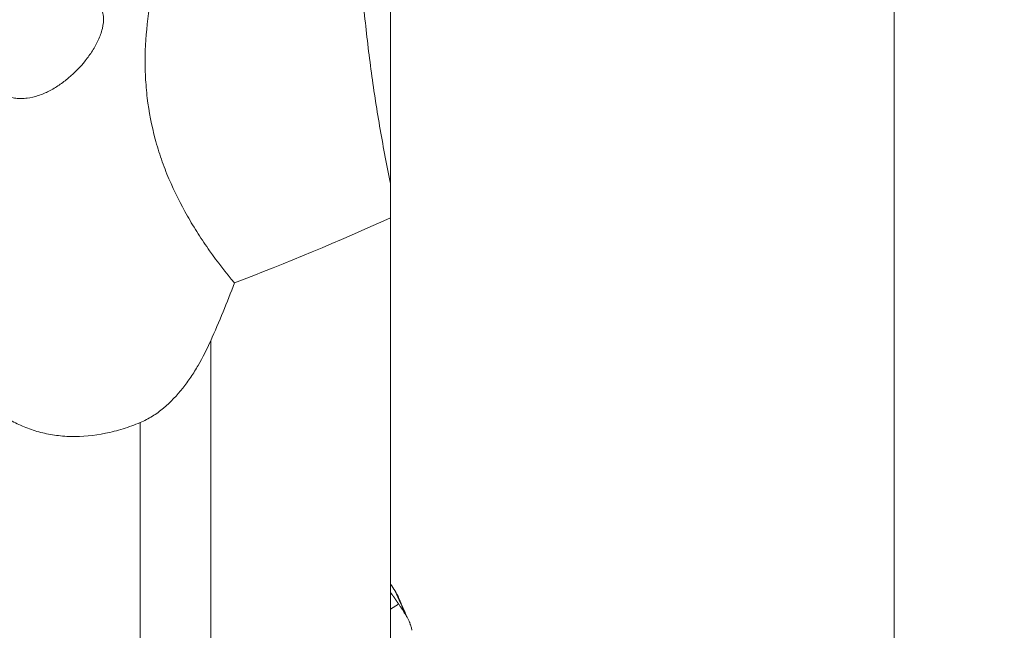
# Model space of a CAD drawing. Units: millimetres. Extents: x -28 to 76, y -97 to 105.
# Drawn here: x 47 to 76, y -53 to -35 of the extents above; entities that cross this region are included whole.
import ezdxf

# ---------------------------------------------------------------- set-up
doc = ezdxf.new("R2010")
doc.units = ezdxf.units.MM
doc.layers.get('0').update_dxf_attribs({"linetype": 'CONTINUOUS'})
doc.layers.add('1', color=4, linetype='CONTINUOUS')
doc.layers.add('2', color=7, linetype='CONTINUOUS')
doc.styles.add('iso_b_vert', font='simplex.shx')
doc.dimstyles.get("Standard").update_dxf_attribs({"dimtxt": 0.18, "dimasz": 0.18, "dimexe": 0.18, "dimexo": 0.0625, "dimgap": 0.09, "dimtad": 1, "dimzin": 0, "dimdsep": 52, "dimtxsty": 'Standard', "dimcen": 0.09, "dimadec": 0, "dimazin": 0, "dimtfac": 1, "dimtdec": 4, "dimtofl": 0, "dimtmove": 0, "dimatfit": 3, "dimfxl": 1, "dimtolj": 1, "dimtzin": 0, "dimarcsym": 0})

# ---------------------------------------------------------------- blocks, each defined once
blk = doc.blocks.new('DimnDraft3D2')
at = {"layer": '2', "lineweight": 13}
for p, q in [((61.5315, 76.2), (75.727187, 76.2)), ((72.552187, 76.2), (72.13419, 73.024998)), ((72.552187, 76.2), (72.552187, -76.2)), ((72.552187, 76.2), (72.970183, 73.025002)), ((72.970183, 73.025002), (72.13419, 73.024998)), ((72.13419, -73.025002), (72.970183, -73.024998)), ((72.552187, -76.2), (72.13419, -73.025002)), ((72.552187, -76.2), (72.970183, -73.024998)), ((61.5315, -76.2), (75.727187, -76.2))]:
    blk.add_line(p, q, dxfattribs=at)
at = {"layer": '2', "lineweight": 18, "attachment_point": 7, "rotation": 90, "line_spacing_factor": 1.084337, "style": 'iso_b_vert'}
for s, insert, char_height in [('\\W0.5404;6', (70.883407, 4.854608), 3.50012), ('%%c', (70.802127, -3.139367), 3.175)]:
    blk.add_mtext(s, dxfattribs=dict(at, insert=insert, char_height=char_height))
blk = doc.blocks.new('_CLOSED')
at = {"lineweight": -2}
for p, q in [((-1, 0.166667), (0, 0)), ((-1, 0.166667), (-1, -0.166667)), ((0, 0), (-1, -0.166667)), ((0, 0), (-1, 0))]:
    blk.add_line(p, q, dxfattribs=at)

msp = doc.modelspace()

# ---------------------------------------------------------------- linework, layer by layer
at = {"layer": '1', "lineweight": 18}
for p, q in [((58.044, -40.148), (58.044, -33.0104)), ((58.044, -40.1296), (58.044, -41.1094)), ((58.044, -55.9728), (58.044, -41.1094)), ((52.8623, -44.6559), (52.8623, -59.642)), ((50.8335, -60.6367), (50.8335, -47.0079))]:
    msp.add_line(p, q, dxfattribs=at)
for points, knots in [([(57.1614, -33.644), (57.17, -33.7789), (57.1793, -33.9148), (57.1995, -34.1887), (57.2102, -34.3265), (57.2444, -34.7389), (57.2698, -35.0138), (57.3533, -35.8385), (57.4188, -36.3881), (57.5317, -37.2124), (57.5718, -37.4876), (57.6567, -38.0361), (57.701, -38.3065), (57.8392, -39.1067), (57.9383, -39.6255), (58.044, -40.1296)], [0, 0, 0, 0, 0.0625, 0.0625, 0.125, 0.125, 0.25, 0.25, 0.5, 0.5, 0.625, 0.625, 0.75, 0.75, 1, 1, 1, 1]), ([(51.2925, -34.0387), (51.2007, -34.434), (51.1254, -34.8319), (51.0165, -35.6346), (50.9829, -36.0393), (50.972, -36.6529), (50.9751, -36.8572), (50.9951, -37.2622), (51.012, -37.4633), (51.0839, -38.0629), (51.1603, -38.4574), (51.3175, -39.0411), (51.3772, -39.2347), (51.5099, -39.6178), (51.5824, -39.8059), (51.8169, -40.3604), (51.9956, -40.7171), (52.2906, -41.2347), (52.3935, -41.4043), (52.6073, -41.7381), (52.7185, -41.9025), (53.0607, -42.385), (53.3003, -42.6922), (53.5476, -42.9862)], [0, 0, 0, 0, 0.125, 0.125, 0.25, 0.25, 0.3125, 0.3125, 0.375, 0.375, 0.5, 0.5, 0.5625, 0.5625, 0.625, 0.625, 0.75, 0.75, 0.8125, 0.8125, 0.875, 0.875, 1, 1, 1, 1]), ([(47.3882, -34.5445), (47.1741, -34.6076), (46.9785, -34.6955), (46.7589, -34.8434), (46.7162, -34.875), (46.6352, -34.941), (46.5967, -34.9756), (46.4866, -35.0842), (46.4207, -35.1632), (46.3337, -35.2929), (46.3065, -35.3383), (46.2569, -35.4319), (46.2347, -35.4798), (46.1752, -35.6273), (46.1453, -35.7303), (46.1154, -35.8929), (46.1079, -35.9488), (46.0985, -36.0612), (46.0965, -36.1176), (46.0986, -36.2879), (46.1106, -36.4026), (46.1583, -36.6347), (46.193, -36.7473), (46.2849, -36.9638), (46.3434, -37.0692), (46.4456, -37.2104), (46.4821, -37.255), (46.5604, -37.3389), (46.6026, -37.3786), (46.735, -37.4867), (46.8299, -37.5441), (46.9831, -37.6086), (47.0355, -37.6262), (47.1409, -37.6536), (47.1943, -37.6635), (47.3025, -37.6763), (47.3575, -37.679), (47.4664, -37.6779), (47.5206, -37.6741), (47.6824, -37.6538), (47.7898, -37.6284), (48.0013, -37.5587), (48.1036, -37.5149), (48.3029, -37.4134), (48.3998, -37.3555), (48.5889, -37.2274), (48.6806, -37.1574), (48.9431, -36.9354), (49.1039, -36.7705), (49.3225, -36.498), (49.3917, -36.4024), (49.5178, -36.2049), (49.5751, -36.1027), (49.6737, -35.8891), (49.7148, -35.778), (49.7688, -35.5498), (49.7817, -35.4306), (49.7646, -35.2556), (49.7526, -35.1969), (49.7153, -35.0863), (49.6903, -35.0338), (49.6272, -34.9343), (49.5895, -34.8883), (49.5062, -34.8054), (49.4598, -34.7677), (49.3141, -34.6674), (49.2075, -34.6161), (48.9845, -34.5337), (48.8708, -34.5038), (48.6403, -34.4592), (48.5228, -34.4447), (48.2884, -34.4295), (48.1726, -34.4288), (47.9433, -34.4398), (47.83, -34.4515), (47.6059, -34.488), (47.4953, -34.5129), (47.3882, -34.5445)], [0, 0, 0, 0, 0.0625, 0.0625, 0.078125, 0.078125, 0.09375, 0.09375, 0.125, 0.125, 0.140625, 0.140625, 0.15625, 0.15625, 0.1875, 0.1875, 0.203125, 0.203125, 0.21875, 0.21875, 0.25, 0.25, 0.28125, 0.28125, 0.3125, 0.3125, 0.328125, 0.328125, 0.34375, 0.34375, 0.375, 0.375, 0.390625, 0.390625, 0.40625, 0.40625, 0.421875, 0.421875, 0.4375, 0.4375, 0.46875, 0.46875, 0.5, 0.5, 0.53125, 0.53125, 0.5625, 0.5625, 0.625, 0.625, 0.65625, 0.65625, 0.6875, 0.6875, 0.71875, 0.71875, 0.75, 0.75, 0.765625, 0.765625, 0.78125, 0.78125, 0.796875, 0.796875, 0.8125, 0.8125, 0.84375, 0.84375, 0.875, 0.875, 0.90625, 0.90625, 0.9375, 0.9375, 0.96875, 0.96875, 1, 1, 1, 1]), ([(50.8335, -47.0079), (50.67, -47.0763), (50.5044, -47.1369), (50.1688, -47.2416), (49.9983, -47.2855), (49.4944, -47.3878), (49.1639, -47.4185), (48.7575, -47.4092), (48.6766, -47.4049), (48.5175, -47.3916), (48.4392, -47.3827), (48.2076, -47.3491), (48.0577, -47.3178), (47.7664, -47.2381), (47.6245, -47.1894), (47.3514, -47.0765), (47.221, -47.0126), (46.9716, -46.8716), (46.8525, -46.7944), (46.6248, -46.6274), (46.5156, -46.5372), (46.2067, -46.2524), (46.025, -46.0441), (45.7009, -45.5966), (45.5585, -45.3573), (45.3706, -44.9776), (45.3125, -44.8479), (45.2055, -44.5849), (45.1564, -44.4512), (45.1114, -44.3155)], [0, 0, 0, 0, 0.0625, 0.0625, 0.125, 0.125, 0.25, 0.25, 0.28125, 0.28125, 0.3125, 0.3125, 0.375, 0.375, 0.4375, 0.4375, 0.5, 0.5, 0.5625, 0.5625, 0.625, 0.625, 0.75, 0.75, 0.875, 0.875, 0.9375, 0.9375, 1, 1, 1, 1]), ([(52.8623, -44.6559), (52.7541, -44.8974), (52.6353, -45.1332), (52.4364, -45.4756), (52.3667, -45.5878), (52.2188, -45.8077), (52.1405, -45.9157), (51.8916, -46.2296), (51.7099, -46.4228), (51.4032, -46.6779), (51.295, -46.7569), (51.0712, -46.8962), (50.9549, -46.9571), (50.8335, -47.0079)], [0, 0, 0, 0, 0.25, 0.25, 0.375, 0.375, 0.5, 0.5, 0.75, 0.75, 0.875, 0.875, 1, 1, 1, 1])]:
    msp.add_open_spline(points, degree=3, knots=knots, dxfattribs=at)
for points in [[(58.044, -41.1094), (56.5363, -41.7972), (55.0382, -42.418), (53.5476, -42.9862)], [(53.5476, -42.9862), (53.3375, -43.5477), (53.1094, -44.1043), (52.8623, -44.6559)]]:
    msp.add_open_spline(points, degree=3, dxfattribs=at)
at = {"layer": '2', "lineweight": 18}
msp.add_line((58.044, -52.3821), (58.2775, -52.2347), dxfattribs=at)
for points, degree in [([(58.0796, -51.9667), (58.0678, -51.9383), (58.0559, -51.9098), (58.044, -51.8814)], 3), ([(58.1732, -51.8557), (58.1307, -51.7903), (58.0879, -51.7251), (58.045, -51.6599)], 3), ([(58.1819, -51.869), (58.179, -51.8645), (58.1761, -51.8601), (58.1732, -51.8557)], 3), ([(58.4768, -52.5456), (58.3785, -52.3201), (58.2802, -52.0945), (58.1819, -51.869)], 3), ([(58.2688, -52.0337), (58.2449, -51.9763), (58.2158, -51.9211), (58.1819, -51.869)], 3), ([(58.2775, -52.2347), (58.1985, -52.1199), (58.1201, -52.0065)], 2), ([(58.5501, -52.6746), (58.2661, -52.0274)], 1), ([(58.6373, -52.8937), (58.6374, -52.894), (58.6375, -52.8943), (58.6375, -52.8946)], 3)]:
    msp.add_open_spline(points, degree=degree, dxfattribs=at)
for points, degree, knots in [([(58.12, -52.0064), (58.1101, -51.9921), (58.102, -51.9806), (58.0917, -51.9661), (58.0731, -51.9403), (58.0646, -51.9288)], 2, [0, 0, 0, 0.3344716, 0.3344716, 0.7032147, 1, 1, 1]), ([(58.5294, -52.6323), (58.5223, -52.62), (58.5082, -52.5959), (58.4863, -52.559), (58.4641, -52.5223), (58.4416, -52.4857), (58.4189, -52.4492), (58.3959, -52.4129), (58.3726, -52.3768), (58.3491, -52.3409), (58.3254, -52.3052), (58.3015, -52.2696), (58.2855, -52.2463), (58.2775, -52.2347)], 3, [0, 0, 0, 0, 0.0997868, 0.1967954, 0.2913182, 0.3836708, 0.4741917, 0.5632401, 0.6511936, 0.7384437, 0.8253915, 0.9124423, 1, 1, 1, 1]), ([(58.6373, -52.8937), (58.6336, -52.8811), (58.6264, -52.8566), (58.6145, -52.821), (58.6024, -52.7874), (58.5878, -52.7505), (58.5706, -52.711), (58.5504, -52.6696), (58.5363, -52.6446), (58.5294, -52.6323)], 3, [0, 0, 0, 0, 0.1319516, 0.2589321, 0.38121, 0.4990863, 0.6701114, 0.8366154, 1, 1, 1, 1]), ([(58.6375, -52.8946), (58.6419, -52.9101), (58.6509, -52.9422), (58.6581, -52.975), (58.6618, -52.992)], 3, [0, 0, 0, 0, 0.4827595, 1, 1, 1, 1])]:
    msp.add_open_spline(points, degree=degree, knots=knots, dxfattribs=at)

# ---------------------------------------------------------------- dimensions: what is measured, and where the dimension line sits
at = {"layer": '2', "lineweight": 13}
dim = msp.add_linear_dim(base=(72.5522, -76.2), p1=(61.5315, 76.2), p2=(61.5315, -76.2), angle=90, dimstyle='Standard', override={"dimtxt": 3.50012, "dimasz": 3.175, "dimexe": 3.175, "dimexo": 1.5875, "dimgap": 1.75006, "dimtad": 1, "dimtih": 0, "dimtoh": 0, "dimdec": 3, "dimzin": 8, "dimpost": '<>', "dimtxsty": 'iso_b_vert', "dimblk1": 'CLOSED', "dimblk2": 'CLOSED', "dimsah": 1, "dimclrd": 9, "dimclre": 150, "dimclrt": 43, "dimtm": -0.005, "dimtdec": 2, "dimtofl": 1, "dimtmove": 0}, dxfattribs=at)
dim.commit()
dim.dimension.update_dxf_attribs({"geometry": 'DimnDraft3D2', "text_midpoint": (72.5522, 0)})

doc.saveas('drawing.dxf')
